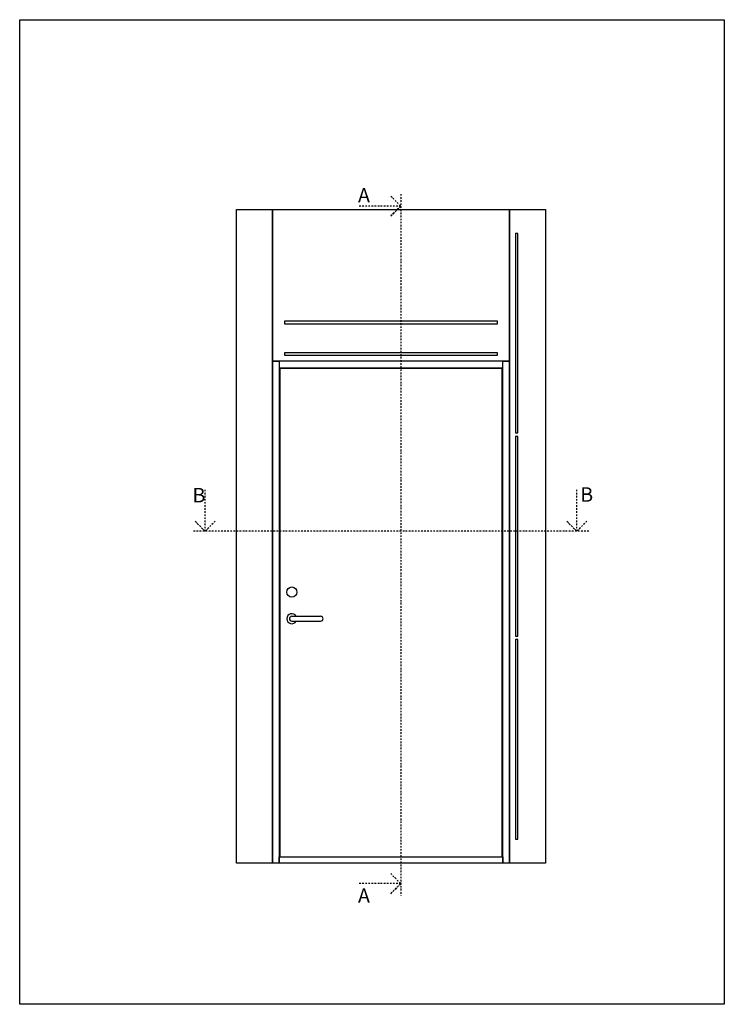
# Model space of a CAD drawing. Units: millimetres. Extents: x 7330 to 21064, y -41405 to 3633.
# Drawn here: x 10625 to 13556, y -19578 to -15479 of the extents above; entities that cross this region are included whole.
import ezdxf

# ---------------------------------------------------------------- set-up
doc = ezdxf.new("R2010")
doc.units = ezdxf.units.MM
doc.header["$LTSCALE"] = 10
doc.linetypes.add('DASHDOT', pattern=[25.4, 12.7, -6.35, 0, -6.35])
for name, color, linetype in [('Dörrhandtag', 7, 'Continuous'), ('H Snitt D-D', 1, 'DASHDOT'), ('Trä material', 3, 'Continuous'), ('V Snitt A-A', 1, 'DASHDOT')]:
    doc.layers.add(name, color=color, linetype=linetype)
doc.styles.add('ISO', font='ISO')

msp = doc.modelspace()

# ---------------------------------------------------------------- linework, layer by layer
msp.add_lwpolyline([(13556, -19577.5), (10624.8, -19577.5), (10624.8, -15479.2), (13556, -15479.2)], close=True)
at = {"layer": 'Dörrhandtag'}
for p, q in [((11756.8, -17962.5), (11876.8, -17962.5)), ((11756.8, -17982.5), (11876.8, -17982.5))]:
    msp.add_line(p, q, dxfattribs=at)
msp.add_circle((11756.8, -17861.5), 21, dxfattribs=at)
for centre, radius, start, end in [((11756.8, -17972.5), 21, 28.4369, 331.5631), ((11756.8, -17972.5), 10, 90, 270), ((11876.8, -17972.5), 10, 270, 90)]:
    msp.add_arc(centre, radius, start, end, dxfattribs=at)
at = {"layer": 'H Snitt D-D', "ltscale": 0.05}
msp.add_line((12992.5, -17608.6), (11346.3, -17608.6), dxfattribs=at)
for points in [[(11438.3, -17566.6), (11396.3, -17608.6), (11354.3, -17566.6), (11396.3, -17608.6), (11396.3, -17433)], [(12984.5, -17566.6), (12942.5, -17608.6), (12900.5, -17566.6), (12942.5, -17608.6), (12942.5, -17433)]]:
    msp.add_lwpolyline(points, dxfattribs=at)
at = {"layer": 'Trä material'}
msp.add_line((11704.3, -18989.5), (11676.3, -18989.5), dxfattribs=at)
for points in [[(11676.3, -18989.5), (11526.3, -18989.5), (11526.3, -16269.5), (11676.3, -16269.5)], [(12662.3, -16900.5), (11676.3, -16900.5), (11676.3, -16269.5), (12662.3, -16269.5)], [(12812.3, -18989.5), (12662.3, -18989.5), (12662.3, -16269.5), (12812.3, -16269.5)], [(12697.3, -17199.5), (12697.3, -16369.5), (12687.3, -16369.5), (12687.3, -17199.5)], [(11726.3, -16744.5), (12612.3, -16744.5), (12612.3, -16734.5), (11726.3, -16734.5)], [(11726.3, -16875.5), (12612.3, -16875.5), (12612.3, -16865.5), (11726.3, -16865.5)], [(11704.3, -18989.5), (11676.3, -18989.5), (11676.3, -16900.5), (11704.3, -16900.5)], [(12662.3, -18989.5), (12634.3, -18989.5), (12634.3, -16900.5), (12662.3, -16900.5)], [(11706.8, -18963.5), (12631.8, -18963.5), (12631.8, -16931.5), (11706.8, -16931.5)], [(12697.3, -18044.5), (12697.3, -17214.5), (12687.3, -17214.5), (12687.3, -18044.5)], [(12697.3, -18889.5), (12697.3, -18059.5), (12687.3, -18059.5), (12687.3, -18889.5)], [(12634.3, -18989.5), (11704.3, -18989.5), (11704.3, -18963.5), (12634.3, -18963.5)]]:
    msp.add_lwpolyline(points, close=True, dxfattribs=at)
for points in [[(12634.3, -16900.5), (11704.3, -16900.5)], [(11704.3, -16913.5), (11704.3, -16928.5), (12634.3, -16928.5)], [(12634.3, -16928.5), (12634.3, -16913.5)]]:
    msp.add_lwpolyline(points, dxfattribs=at)
at = {"layer": 'V Snitt A-A', "ltscale": 0.05}
msp.add_line((12210.1, -16205.2), (12210.1, -19125.2), dxfattribs=at)
for points in [[(12168.1, -16213.2), (12210.1, -16255.2), (12168.1, -16297.2), (12210.1, -16255.2), (12034.5, -16255.2)], [(12168.1, -19033.2), (12210.1, -19075.2), (12168.1, -19117.2), (12210.1, -19075.2), (12034.5, -19075.2)]]:
    msp.add_lwpolyline(points, dxfattribs=at)

# ---------------------------------------------------------------- texts
at = {"layer": 'H Snitt D-D', "ltscale": 0.05, "char_height": 60, "width": 48.654, "attachment_point": 1, "style": 'ISO'}
for insert in [(11343.7, -17428.3), (12956.8, -17425.6)]:
    msp.add_mtext('{\\f@Arial Unicode MS|b0|i0|c0|p34;B}', dxfattribs=dict(at, insert=insert))
at = {"layer": 'V Snitt A-A', "ltscale": 0.05, "char_height": 60, "width": 48.654, "attachment_point": 1, "style": 'ISO'}
for insert in [(12032.1, -16179.9), (12032.1, -19094.9)]:
    msp.add_mtext('{\\f@Arial Unicode MS|b0|i0|c0|p34;A}', dxfattribs=dict(at, insert=insert))

doc.saveas('drawing.dxf')
